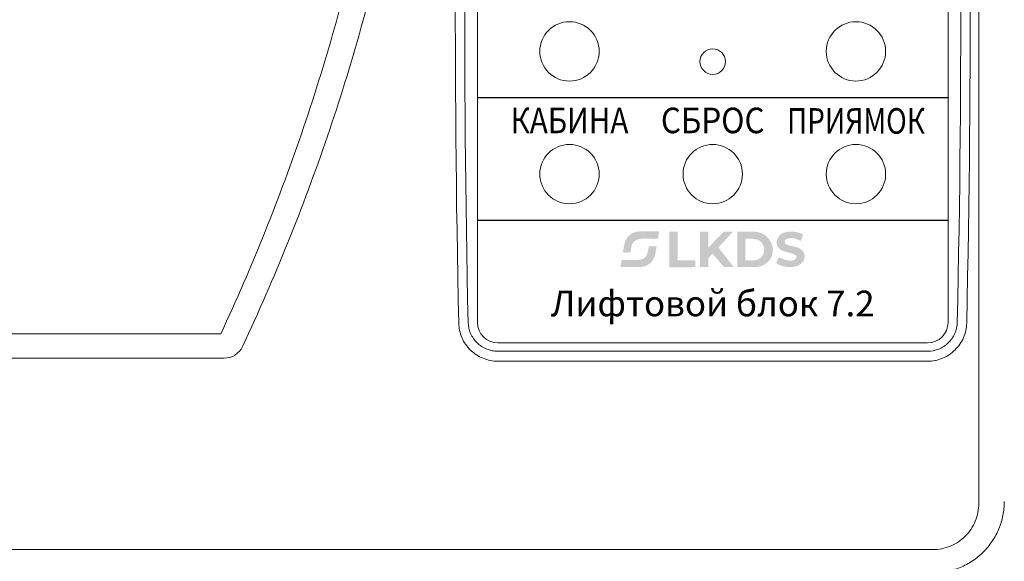
# Model space of a CAD drawing. Extents: x -972 to 19501, y -575 to 4368.
# Drawn here: x 3152 to 3249, y 1602 to 1655 of the extents above; entities that cross this region are included whole.
import ezdxf
from ezdxf.enums import TextEntityAlignment as Align

# ---------------------------------------------------------------- set-up
doc = ezdxf.new("R2010")
doc.units = 0
doc.header["$MEASUREMENT"] = 0
doc.layers.get('0').update_dxf_attribs({"color": 250, "linetype": 'CONTINUOUS'})
doc.styles.add('ARIAL', font='arial.ttf')

msp = doc.modelspace()

# ---------------------------------------------------------------- hatches: boundary and pattern name
at = {"true_color": 0x4554a5}
h = msp.add_hatch(color=175, dxfattribs=at)
edge = h.paths.add_edge_path()
edge.add_spline(control_points=[(3211.11623, 1631.05842), (3211.11623, 1631.05842), (3210.99977, 1630.35714), (3210.99977, 1630.35714)], knot_values=[0.83333333, 0.83333333, 0.83333333, 0.83333333, 1, 1, 1, 1], degree=3, periodic=0)
edge.add_spline(control_points=[(3210.99977, 1630.35714), (3211.47131, 1630.35714), (3211.94291, 1630.35714), (3212.41445, 1630.35714), (3212.41445, 1630.35714), (3212.92859, 1630.35714), (3213.18857, 1630.32012), (3213.61601, 1630.53618)], knot_values=[0, 0, 0, 0, 0.16666667, 0.16666667, 0.16666667, 0.16676667, 0.33333333, 0.33333333, 0.33333333, 0.33333333], degree=3, periodic=0)
edge.add_spline(control_points=[(3213.61601, 1630.53618), (3214.25009, 1630.8567), (3214.42133, 1631.49306), (3214.51997, 1632.39642)], knot_values=[0.33333333, 0.33333333, 0.33333333, 0.33333333, 0.5, 0.5, 0.5, 0.5], degree=3, periodic=0)
edge.add_spline(control_points=[(3214.51997, 1632.39642), (3214.51997, 1632.39642), (3213.77753, 1632.39), (3213.77753, 1632.39)], knot_values=[0.5, 0.5, 0.5, 0.5, 0.66666667, 0.66666667, 0.66666667, 0.66666667], degree=3, periodic=0)
edge.add_spline(control_points=[(3213.77753, 1632.39), (3213.52523, 1630.79898), (3213.22379, 1631.061), (3211.11623, 1631.05842)], knot_values=[0.66666667, 0.66666667, 0.66666667, 0.66666667, 0.83333333, 0.83333333, 0.83333333, 0.83333333], degree=3, periodic=0)
edge = h.paths.add_edge_path()
edge.add_spline(control_points=[(3214.65173, 1633.12098), (3214.65173, 1633.12098), (3214.76729, 1633.83258), (3214.76729, 1633.83258)], knot_values=[0.85714286, 0.85714286, 0.85714286, 0.85714286, 1, 1, 1, 1], degree=3, periodic=0)
edge.add_spline(control_points=[(3214.76729, 1633.83258), (3214.30199, 1633.83258), (3213.83663, 1633.83258), (3213.37127, 1633.83258), (3213.37127, 1633.83258), (3212.88785, 1633.83258), (3212.54279, 1633.87164), (3212.14601, 1633.65882)], knot_values=[0, 0, 0, 0, 0.14285714, 0.14285714, 0.14285714, 0.14295714, 0.28571429, 0.28571429, 0.28571429, 0.28571429], degree=3, periodic=0)
edge.add_spline(control_points=[(3212.14601, 1633.65882), (3211.40165, 1633.25946), (3211.35125, 1632.53874), (3211.24535, 1631.772)], knot_values=[0.28571429, 0.28571429, 0.28571429, 0.28571429, 0.42857143, 0.42857143, 0.42857143, 0.42857143], degree=3, periodic=0)
edge.add_spline(control_points=[(3211.24535, 1631.772), (3211.24535, 1631.772), (3211.97735, 1631.78118), (3211.97735, 1631.78118)], knot_values=[0.42857143, 0.42857143, 0.42857143, 0.42857143, 0.57142857, 0.57142857, 0.57142857, 0.57142857], degree=3, periodic=0)
edge.add_spline(control_points=[(3211.97735, 1631.78118), (3212.01803, 1632.04218), (3212.04923, 1632.41682), (3212.15795, 1632.62478)], knot_values=[0.57142857, 0.57142857, 0.57142857, 0.57142857, 0.71428571, 0.71428571, 0.71428571, 0.71428571], degree=3, periodic=0)
edge.add_spline(control_points=[(3212.15795, 1632.62478), (3212.56205, 1633.39782), (3213.59585, 1633.04514), (3214.65173, 1633.12098)], knot_values=[0.71428571, 0.71428571, 0.71428571, 0.71428571, 0.85714286, 0.85714286, 0.85714286, 0.85714286], degree=3, periodic=0)
edge = h.paths.add_edge_path()
edge.add_spline(control_points=[(3215.77505, 1633.82418), (3215.77505, 1633.82418), (3215.77979, 1630.3407), (3215.77979, 1630.3407)], knot_values=[0.83333333, 0.83333333, 0.83333333, 0.83333333, 1, 1, 1, 1], degree=3, periodic=0)
edge.add_spline(control_points=[(3215.77979, 1630.3407), (3215.77979, 1630.3407), (3218.31203, 1630.34268), (3218.31203, 1630.34268)], knot_values=[0, 0, 0, 0, 0.16666667, 0.16666667, 0.16666667, 0.16666667], degree=3, periodic=0)
edge.add_spline(control_points=[(3218.31203, 1630.34268), (3218.31203, 1630.34268), (3218.31209, 1631.00106), (3218.31209, 1631.00106)], knot_values=[0.16666667, 0.16666667, 0.16666667, 0.16666667, 0.33333333, 0.33333333, 0.33333333, 0.33333333], degree=3, periodic=0)
edge.add_spline(control_points=[(3218.31209, 1631.00106), (3218.31209, 1631.00106), (3216.59645, 1631.00106), (3216.59645, 1631.00106)], knot_values=[0.33333333, 0.33333333, 0.33333333, 0.33333333, 0.5, 0.5, 0.5, 0.5], degree=3, periodic=0)
edge.add_spline(control_points=[(3216.59645, 1631.00106), (3216.59645, 1631.00106), (3216.59669, 1633.81644), (3216.59669, 1633.81644)], knot_values=[0.5, 0.5, 0.5, 0.5, 0.66666667, 0.66666667, 0.66666667, 0.66666667], degree=3, periodic=0)
edge.add_spline(control_points=[(3216.59669, 1633.81644), (3216.59669, 1633.81644), (3215.77505, 1633.82418), (3215.77505, 1633.82418)], knot_values=[0.66666667, 0.66666667, 0.66666667, 0.66666667, 0.83333333, 0.83333333, 0.83333333, 0.83333333], degree=3, periodic=0)
edge = h.paths.add_edge_path()
edge.add_spline(control_points=[(3228.62267, 1632.91854), (3228.62267, 1632.91854), (3228.84221, 1633.52298), (3228.84221, 1633.52298)], knot_values=[0.91666667, 0.91666667, 0.91666667, 0.91666667, 1, 1, 1, 1], degree=3, periodic=0)
edge.add_spline(control_points=[(3228.84221, 1633.52298), (3228.37169, 1633.85502), (3227.41715, 1633.91826), (3226.85099, 1633.66914)], knot_values=[0, 0, 0, 0, 0.08333333, 0.08333333, 0.08333333, 0.08333333], degree=3, periodic=0)
edge.add_spline(control_points=[(3226.85099, 1633.66914), (3226.30259, 1633.42776), (3225.99779, 1632.5745), (3226.55261, 1632.11904)], knot_values=[0.08333333, 0.08333333, 0.08333333, 0.08333333, 0.16666667, 0.16666667, 0.16666667, 0.16666667], degree=3, periodic=0)
edge.add_spline(control_points=[(3226.55261, 1632.11904), (3227.09621, 1631.6727), (3228.18461, 1631.79066), (3228.20165, 1631.34342)], knot_values=[0.16666667, 0.16666667, 0.16666667, 0.16666667, 0.25, 0.25, 0.25, 0.25], degree=3, periodic=0)
edge.add_spline(control_points=[(3228.20165, 1631.34342), (3228.20879, 1631.15484), (3228.03341, 1631.05404), (3227.88443, 1631.01642)], knot_values=[0.25, 0.25, 0.25, 0.25, 0.33333333, 0.33333333, 0.33333333, 0.33333333], degree=3, periodic=0)
edge.add_spline(control_points=[(3227.88443, 1631.01642), (3227.34293, 1630.8798), (3226.83029, 1631.17992), (3226.45733, 1631.31828)], knot_values=[0.33333333, 0.33333333, 0.33333333, 0.33333333, 0.41666667, 0.41666667, 0.41666667, 0.41666667], degree=3, periodic=0)
edge.add_spline(control_points=[(3226.45733, 1631.31828), (3226.45733, 1631.31828), (3226.21091, 1630.74936), (3226.21091, 1630.74936)], knot_values=[0.41666667, 0.41666667, 0.41666667, 0.41666667, 0.5, 0.5, 0.5, 0.5], degree=3, periodic=0)
edge.add_spline(control_points=[(3226.21091, 1630.74936), (3226.52531, 1630.39974), (3228.30647, 1629.9522), (3228.89345, 1630.9647)], knot_values=[0.5, 0.5, 0.5, 0.5, 0.58333333, 0.58333333, 0.58333333, 0.58333333], degree=3, periodic=0)
edge.add_spline(control_points=[(3228.89345, 1630.9647), (3229.05563, 1631.24454), (3229.02791, 1631.67288), (3228.83957, 1631.89992)], knot_values=[0.58333333, 0.58333333, 0.58333333, 0.58333333, 0.66666667, 0.66666667, 0.66666667, 0.66666667], degree=3, periodic=0)
edge.add_spline(control_points=[(3228.83957, 1631.89992), (3228.34583, 1632.49506), (3227.36945, 1632.32826), (3227.12819, 1632.62928)], knot_values=[0.66666667, 0.66666667, 0.66666667, 0.66666667, 0.75, 0.75, 0.75, 0.75], degree=3, periodic=0)
edge.add_spline(control_points=[(3227.12819, 1632.62928), (3226.84151, 1632.987), (3227.31191, 1633.20606), (3227.65847, 1633.19604)], knot_values=[0.75, 0.75, 0.75, 0.75, 0.83333333, 0.83333333, 0.83333333, 0.83333333], degree=3, periodic=0)
edge.add_spline(control_points=[(3227.65847, 1633.19604), (3228.11435, 1633.18284), (3228.36065, 1632.99222), (3228.62267, 1632.91854)], knot_values=[0.83333333, 0.83333333, 0.83333333, 0.83333333, 0.91666667, 0.91666667, 0.91666667, 0.91666667], degree=3, periodic=0)
edge = h.paths.add_edge_path()
edge.add_spline(control_points=[(3219.57827, 1630.3671), (3219.57827, 1630.3671), (3219.58097, 1631.21682), (3219.58097, 1631.21682)], knot_values=[0.91666667, 0.91666667, 0.91666667, 0.91666667, 1, 1, 1, 1], degree=3, periodic=0)
edge.add_spline(control_points=[(3219.58097, 1631.21682), (3219.58097, 1631.21682), (3219.98873, 1631.67792), (3219.98873, 1631.67792)], knot_values=[0, 0, 0, 0, 0.08333333, 0.08333333, 0.08333333, 0.08333333], degree=3, periodic=0)
edge.add_spline(control_points=[(3219.98873, 1631.67792), (3219.98873, 1631.67792), (3221.11205, 1630.35636), (3221.11205, 1630.35636)], knot_values=[0.08333333, 0.08333333, 0.08333333, 0.08333333, 0.16666667, 0.16666667, 0.16666667, 0.16666667], degree=3, periodic=0)
edge.add_spline(control_points=[(3221.11205, 1630.35636), (3221.11205, 1630.35636), (3222.07067, 1630.35594), (3222.07067, 1630.35594)], knot_values=[0.16666667, 0.16666667, 0.16666667, 0.16666667, 0.25, 0.25, 0.25, 0.25], degree=3, periodic=0)
edge.add_spline(control_points=[(3222.07067, 1630.35594), (3222.07067, 1630.35594), (3220.57001, 1632.2682), (3220.57001, 1632.2682)], knot_values=[0.25, 0.25, 0.25, 0.25, 0.33333333, 0.33333333, 0.33333333, 0.33333333], degree=3, periodic=0)
edge.add_spline(control_points=[(3220.57001, 1632.2682), (3220.57001, 1632.2682), (3222.01163, 1633.82298), (3222.01163, 1633.82298)], knot_values=[0.33333333, 0.33333333, 0.33333333, 0.33333333, 0.41666667, 0.41666667, 0.41666667, 0.41666667], degree=3, periodic=0)
edge.add_spline(control_points=[(3222.01163, 1633.82298), (3222.01163, 1633.82298), (3221.11055, 1633.82124), (3221.11055, 1633.82124)], knot_values=[0.41666667, 0.41666667, 0.41666667, 0.41666667, 0.5, 0.5, 0.5, 0.5], degree=3, periodic=0)
edge.add_spline(control_points=[(3221.11055, 1633.82124), (3221.11055, 1633.82124), (3219.59471, 1632.28482), (3219.59471, 1632.28482)], knot_values=[0.5, 0.5, 0.5, 0.5, 0.58333333, 0.58333333, 0.58333333, 0.58333333], degree=3, periodic=0)
edge.add_spline(control_points=[(3219.59471, 1632.28482), (3219.59471, 1632.28482), (3219.59477, 1633.82112), (3219.59477, 1633.82112)], knot_values=[0.58333333, 0.58333333, 0.58333333, 0.58333333, 0.66666667, 0.66666667, 0.66666667, 0.66666667], degree=3, periodic=0)
edge.add_spline(control_points=[(3219.59477, 1633.82112), (3219.59477, 1633.82112), (3218.77745, 1633.82586), (3218.77745, 1633.82586)], knot_values=[0.66666667, 0.66666667, 0.66666667, 0.66666667, 0.75, 0.75, 0.75, 0.75], degree=3, periodic=0)
edge.add_spline(control_points=[(3218.77745, 1633.82586), (3218.77745, 1633.82586), (3218.77745, 1630.3671), (3218.77745, 1630.3671)], knot_values=[0.75, 0.75, 0.75, 0.75, 0.83333333, 0.83333333, 0.83333333, 0.83333333], degree=3, periodic=0)
edge.add_spline(control_points=[(3218.77745, 1630.3671), (3218.77745, 1630.3671), (3219.57827, 1630.3671), (3219.57827, 1630.3671)], knot_values=[0.83333333, 0.83333333, 0.83333333, 0.83333333, 0.91666667, 0.91666667, 0.91666667, 0.91666667], degree=3, periodic=0)
edge = h.paths.add_edge_path()
edge.add_spline(control_points=[(3222.40679, 1630.3515), (3222.40679, 1630.3515), (3224.24099, 1630.35066), (3224.24099, 1630.35066)], knot_values=[0.8, 0.8, 0.8, 0.8, 1, 1, 1, 1], degree=3, periodic=0)
edge.add_spline(control_points=[(3224.24099, 1630.35066), (3224.71541, 1630.34328), (3225.21599, 1630.66254), (3225.52769, 1630.98192)], knot_values=[0, 0, 0, 0, 0.2, 0.2, 0.2, 0.2], degree=3, periodic=0)
edge.add_spline(control_points=[(3225.52769, 1630.98192), (3225.94385, 1631.40828), (3226.00691, 1632.20136), (3225.70031, 1632.80328)], knot_values=[0.2, 0.2, 0.2, 0.2, 0.4, 0.4, 0.4, 0.4], degree=3, periodic=0)
edge.add_spline(control_points=[(3225.70031, 1632.80328), (3225.03455, 1634.11026), (3223.69703, 1633.78584), (3222.40679, 1633.81026)], knot_values=[0.4, 0.4, 0.4, 0.4, 0.6, 0.6, 0.6, 0.6], degree=3, periodic=0)
edge.add_spline(control_points=[(3222.40679, 1633.81026), (3222.40679, 1633.81026), (3222.40679, 1630.3515), (3222.40679, 1630.3515)], knot_values=[0.6, 0.6, 0.6, 0.6, 0.8, 0.8, 0.8, 0.8], degree=3, periodic=0)
edge = h.paths.add_edge_path(flags=16)
edge.add_spline(control_points=[(3223.21163, 1631.0061), (3223.21163, 1631.0061), (3223.21163, 1633.10292), (3223.21163, 1633.10292)], knot_values=[0.75, 0.75, 0.75, 0.75, 1, 1, 1, 1], degree=3, periodic=0)
edge.add_spline(control_points=[(3223.21163, 1633.10292), (3223.61585, 1633.14258), (3224.23037, 1633.14816), (3224.53613, 1632.96078)], knot_values=[0, 0, 0, 0, 0.25, 0.25, 0.25, 0.25], degree=3, periodic=0)
edge.add_spline(control_points=[(3224.53613, 1632.96078), (3225.40433, 1632.42864), (3225.15761, 1630.99944), (3223.96229, 1630.99788)], knot_values=[0.25, 0.25, 0.25, 0.25, 0.5, 0.5, 0.5, 0.5], degree=3, periodic=0)
edge.add_spline(control_points=[(3223.96229, 1630.99788), (3223.96229, 1630.99788), (3223.21163, 1631.0061), (3223.21163, 1631.0061)], knot_values=[0.5, 0.5, 0.5, 0.5, 0.75, 0.75, 0.75, 0.75], degree=3, periodic=0)

# ---------------------------------------------------------------- linework, layer by layer
at = {"color": 177, "linetype": 'Continuous', "lineweight": 15, "true_color": 0x293189}
for p, q in [((3246.01346, 1607.23912), (3246.01346, 1703.64316)), ((3197.01347, 1624.94114), (3197.01347, 1667.44114)), ((3243.01347, 1624.94114), (3243.01347, 1667.44114)), ((3101.01347, 1623.80934), (3171.92989, 1623.80934)), ((3199.01347, 1622.94114), (3241.01347, 1622.94114)), ((3199.01347, 1622.12304), (3241.01347, 1622.12304)), ((3172.24747, 1621.44114), (3100.51417, 1621.44114)), ((3241.01347, 1621.1464), (3199.01347, 1621.1464)), ((3105.51346, 1602.72018), (3241.51347, 1602.72018))]:
    msp.add_line(p, q, dxfattribs=at)
at = {"color": 177, "true_color": 0x293189}
for points in [[(3197.01347, 1646.94114), (3243.01347, 1646.94114)], [(3197.01347, 1634.94114), (3243.01347, 1634.94114)]]:
    msp.add_lwpolyline(points, dxfattribs=at)
at = {"color": 177, "linetype": 'Continuous', "lineweight": 15, "true_color": 0x293189}
for centre, radius in [((3206.01347, 1651.44114), 2.9), ((3234.01347, 1651.44114), 2.9), ((3220.01347, 1650.44114), 1.25), ((3206.01347, 1639.44114), 2.9), ((3220.01347, 1639.44114), 2.9), ((3234.01347, 1639.44114), 2.9)]:
    msp.add_circle(centre, radius, dxfattribs=at)
for centre, start, end in [((3199.01347, 1624.94114), 180, 270), ((3241.01347, 1624.94114), 270, 0), ((3172.24772, 1623.44114), 270, 334.8398636)]:
    msp.add_arc(centre, 2, start, end, dxfattribs=at)
for centre, major_axis, ratio, start_param, end_param in [((3450.06836, 1655.44114), (0, 596.5), 0.42785295, 1.50020876, 1.62203621), ((3450.9875, 1655.44114), (0, 595.5), 0.42857143, 1.50020876, 1.62203621), ((2989.03943, 1655.44114), (0, 595.5), 0.42857143, 4.6611491, 4.78297655), ((2989.95858, 1655.44114), (0, 596.5), 0.42785295, 4.6611491, 4.78297655)]:
    msp.add_ellipse(centre, major_axis=major_axis, ratio=ratio, start_param=start_param, end_param=end_param, dxfattribs=at)
for points, knots in [([(3193.03164, 1708.44942), (3193.0623, 1701.05004), (3192.68342, 1693.68751), (3191.1171, 1679.03555), (3189.92967, 1671.74612), (3186.72698, 1657.24289), (3184.73249, 1650.12405), (3179.97528, 1636.15646), (3177.21217, 1629.30599), (3174.05797, 1622.59084)], [0, 0, 0, 0, 0.25, 0.25, 0.5, 0.5, 0.75, 0.75, 1, 1, 1, 1]), ([(3171.92989, 1623.80934), (3175.00629, 1630.41382), (3177.70284, 1637.1489), (3182.34944, 1650.87621), (3184.29971, 1657.86943), (3187.43857, 1672.11449), (3188.60688, 1679.27386), (3190.16002, 1693.6638), (3190.54483, 1700.89437), (3190.5331, 1708.1608)], [0, 0, 0, 0, 0.25, 0.25, 0.5, 0.5, 0.75, 0.75, 1, 1, 1, 1]), ([(3199.01347, 1621.1464), (3198.7641, 1621.1464), (3198.51912, 1621.17056), (3198.03753, 1621.26493), (3197.79908, 1621.33591), (3197.33949, 1621.5234), (3197.12188, 1621.63802), (3196.7104, 1621.90794), (3196.51479, 1622.06528), (3196.16229, 1622.4103), (3196.00409, 1622.59818), (3195.72394, 1623.00479), (3195.60252, 1623.22394), (3195.40685, 1623.67476), (3195.3309, 1623.90862), (3195.22417, 1624.3938), (3195.1945, 1624.64095), (3195.18903, 1624.88992)], [0, 0, 0, 0, 0.125, 0.125, 0.25, 0.25, 0.375, 0.375, 0.5, 0.5, 0.625, 0.625, 0.75, 0.75, 0.875, 0.875, 1, 1, 1, 1]), ([(3196.10818, 1624.94114), (3196.11906, 1624.56516), (3196.20389, 1624.19429), (3196.42871, 1623.68494), (3196.52137, 1623.52), (3196.73474, 1623.21397), (3196.855, 1623.07265), (3197.12255, 1622.81328), (3197.27086, 1622.69503), (3197.58265, 1622.4922), (3197.74741, 1622.40611), (3198.09512, 1622.26534), (3198.27551, 1622.21203), (3198.63973, 1622.14117), (3198.82497, 1622.12304), (3199.01347, 1622.12304)], [0, 0, 0, 0, 0.25, 0.25, 0.375, 0.375, 0.5, 0.5, 0.625, 0.625, 0.75, 0.75, 0.875, 0.875, 1, 1, 1, 1]), ([(3241.01347, 1622.12304), (3241.39054, 1622.12304), (3241.7643, 1622.19702), (3242.2814, 1622.40712), (3242.44951, 1622.49511), (3242.76173, 1622.69922), (3242.9067, 1622.81524), (3243.17433, 1623.07527), (3243.29674, 1623.21978), (3243.50849, 1623.52493), (3243.5994, 1623.68693), (3243.82587, 1624.20208), (3243.90788, 1624.56509), (3243.91876, 1624.94114)], [0, 0, 0, 0, 0.25, 0.25, 0.375, 0.375, 0.5, 0.5, 0.625, 0.625, 0.75, 0.75, 1, 1, 1, 1]), ([(3244.8379, 1624.88992), (3244.83244, 1624.64092), (3244.80301, 1624.3969), (3244.6986, 1623.91833), (3244.62301, 1623.68244), (3244.42596, 1623.22658), (3244.30688, 1623.01143), (3244.02884, 1622.60591), (3243.86775, 1622.41373), (3243.51526, 1622.06795), (3243.32411, 1621.91359), (3242.91198, 1621.6419), (3242.68992, 1621.52475), (3242.23443, 1621.33826), (3241.99883, 1621.26722), (3241.51148, 1621.17085), (3241.26287, 1621.1464), (3241.01347, 1621.1464)], [0, 0, 0, 0, 0.125, 0.125, 0.25, 0.25, 0.375, 0.375, 0.5, 0.5, 0.625, 0.625, 0.75, 0.75, 0.875, 0.875, 1, 1, 1, 1]), ([(3248.51347, 1607.44114), (3248.51347, 1606.97923), (3248.4682, 1606.52504), (3248.33517, 1605.85487), (3248.27989, 1605.63334), (3248.14698, 1605.1941), (3248.06894, 1604.97572), (3247.80596, 1604.34039), (3247.59139, 1603.93862), (3247.08448, 1603.17821), (3246.78927, 1602.81791), (3246.14422, 1602.17194), (3245.79228, 1601.88207), (3245.21926, 1601.49808), (3245.02046, 1601.37867), (3244.61642, 1601.16227), (3244.41014, 1601.06452), (3243.7787, 1600.80212), (3243.33886, 1600.66759), (3242.4336, 1600.48654), (3241.97602, 1600.44114), (3241.51347, 1600.44114)], [0, 0, 0, 0, 0.125, 0.125, 0.1875, 0.1875, 0.25, 0.25, 0.375, 0.375, 0.5, 0.5, 0.625, 0.625, 0.6875, 0.6875, 0.75, 0.75, 0.875, 0.875, 1, 1, 1, 1]), ([(3241.51347, 1602.72018), (3241.81179, 1602.72018), (3242.10684, 1602.74968), (3242.69047, 1602.86726), (3242.97382, 1602.95459), (3243.51596, 1603.18154), (3243.77836, 1603.32298), (3244.26951, 1603.65453), (3244.49557, 1603.8421), (3244.90961, 1604.25976), (3245.09889, 1604.4925), (3245.42364, 1604.98319), (3245.56101, 1605.2423), (3245.78536, 1605.78826), (3245.87115, 1606.07413), (3245.98454, 1606.64946), (3246.01347, 1606.94184), (3246.01347, 1607.23912)], [0, 0, 0, 0, 0.125, 0.125, 0.25, 0.25, 0.375, 0.375, 0.5, 0.5, 0.625, 0.625, 0.75, 0.75, 0.875, 0.875, 1, 1, 1, 1])]:
    msp.add_open_spline(points, degree=3, knots=knots, dxfattribs=at)
msp.add_open_spline([(3174.05797, 1622.59084), (3174.05755, 1622.58996), (3174.05677, 1622.5892), (3174.05563, 1622.58858)], degree=3, dxfattribs=at)

# ---------------------------------------------------------------- texts
at = {"color": 177, "true_color": 0x293189, "style": 'ARIAL'}
for s, width, p in [('КАБИНА', 0.85, (3206.01347, 1643.44114)), ('СБРОС', 0.9, (3220.01347, 1643.44114)), ('ПРИЯМОК', 0.8, (3234.01347, 1643.39114))]:
    msp.add_text(s, height=2.5, dxfattribs=dict(at, width=width)).set_placement(p, align=Align.CENTER)
at = {"color": 175, "true_color": 0x4554a5, "style": 'ARIAL'}
msp.add_text('Лифтовой блок 7.2', height=2.5, dxfattribs=at).set_placement((3220.01347, 1625.54114), align=Align.CENTER)

doc.saveas('drawing.dxf')
